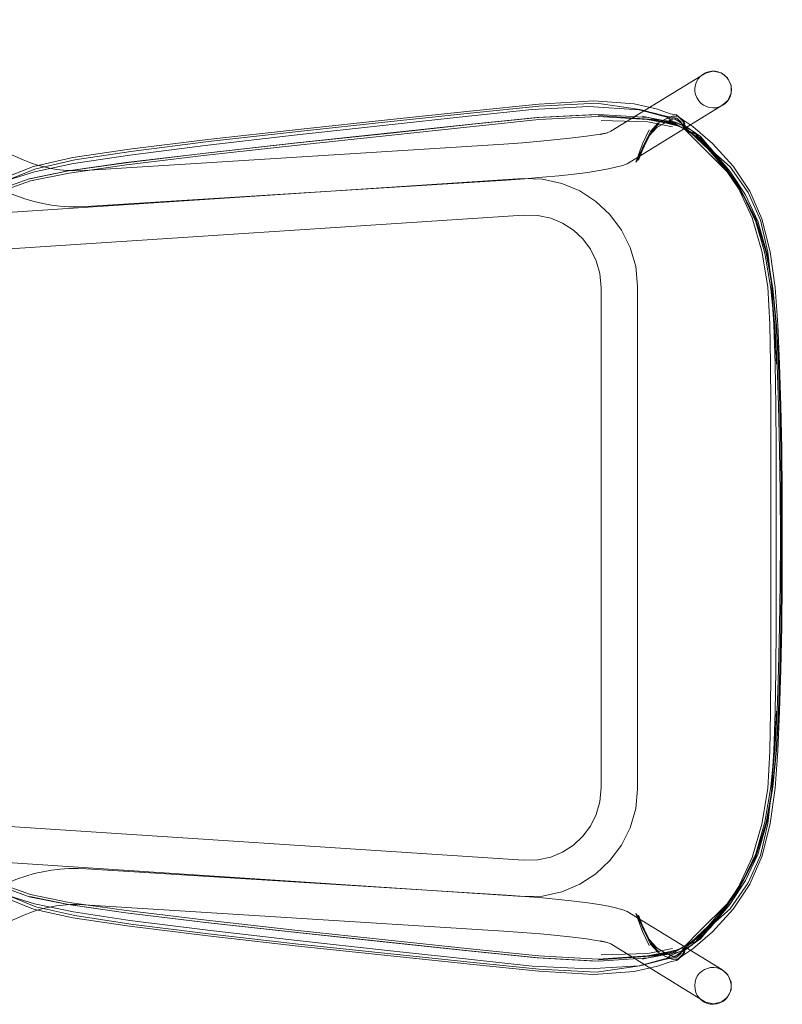
# Model space of a CAD drawing. Units: metres. Extents: x 1.34 to 7.32, y -4.93 to -0.42.
# Drawn here: x 1.55 to 1.93, y -1.41 to -0.92 of the extents above; entities that cross this region are included whole.
import ezdxf

# ---------------------------------------------------------------- set-up
doc = ezdxf.new("R2010")
doc.units = ezdxf.units.M
doc.header["$MEASUREMENT"] = 0

# ---------------------------------------------------------------- blocks, each defined once
blk = doc.blocks.new('0822c376-5858-45ab-9039-bf84843d7883')
at = {"color": 108, "lineweight": 9, "true_color": 0x00370e}
for p, q in [((1.86024, -0.96785), (1.87654, -0.97157)), ((1.87728, -0.96875), (1.87933, -0.97081)), ((1.88043, -0.96989), (1.88111, -0.97162)), ((1.88667, -0.97661), (1.88401, -0.97586)), ((1.85863, -0.9882), (1.85821, -0.98961)), ((1.91447, -1.0181), (1.90732, -1.00282)), ((1.92364, -1.24209), (1.92364, -1.11082)), ((1.92633, -1.15423), (1.9263, -1.22063)), ((1.92353, -1.26267), (1.92364, -1.24209)), ((1.88667, -1.3763), (1.89189, -1.36962)), ((1.86035, -1.36996), (1.86415, -1.37753)), ((1.88401, -1.37705), (1.88081, -1.37882)), ((1.88111, -1.38129), (1.88043, -1.38302))]:
    blk.add_line(p, q, dxfattribs=at)
at = {"color": 18, "lineweight": 9, "true_color": 0x000000}
for p, q in [((1.87788, -0.96772), (1.87711, -0.96719)), ((1.88159, -0.97312), (1.88046, -0.9713)), ((1.89189, -0.98329), (1.88401, -0.97586)), ((1.86048, -0.98301), (1.85695, -0.99046)), ((1.92723, -1.07104), (1.92585, -1.05256)), ((1.91621, -1.33438), (1.90788, -1.35045)), ((1.85695, -1.36245), (1.86048, -1.3699)), ((1.88401, -1.37705), (1.89189, -1.36962)), ((1.88159, -1.37979), (1.88046, -1.38161)), ((1.87788, -1.38519), (1.87711, -1.38572))]:
    blk.add_line(p, q, dxfattribs=at)
for points in [[(1.58402, -0.99466), (1.58049, -0.99479), (1.57707, -0.99474), (1.57368, -0.99451), (1.5703, -0.9941), (1.56694, -0.99351), (1.56363, -0.99275), (1.56035, -0.99181), (1.55712, -0.99071), (1.55384, -0.98938), (1.51687, -0.97334), (1.51038, -0.97054), (1.50411, -0.96785), (1.49817, -0.96534), (1.49265, -0.96302), (1.4876, -0.96093), (1.4831, -0.95909), (1.47921, -0.95754), (1.47601, -0.9563), (1.47358, -0.95541), (1.37199, -0.92001), (1.36814, -0.92001)], [(1.89136, -0.94645), (1.89522, -0.94552), (1.89911, -0.94637), (1.90227, -0.94883), (1.90406, -0.9524), (1.90415, -0.9564), (1.9025, -0.96001)], [(1.89614, -0.94555), (1.89452, -0.94551), (1.89293, -0.94576), (1.89141, -0.94629)], [(1.89614, -0.94555), (1.89772, -0.94588), (1.89922, -0.94648), (1.90058, -0.94734), (1.90177, -0.94843), (1.90275, -0.94972)], [(1.89136, -0.94645), (1.84457, -0.97524), (1.84269, -0.97599), (1.83952, -0.97677), (1.84299, -0.97596), (1.8383, -0.97682)], [(1.89141, -0.94629), (1.89, -0.94709), (1.88876, -0.94812), (1.88772, -0.94936), (1.88692, -0.95076), (1.88639, -0.95228)], [(1.90358, -0.95137), (1.90285, -0.94993), (1.90348, -0.95116)], [(1.88649, -0.95707), (1.88617, -0.95549), (1.88613, -0.95387), (1.88639, -0.95228)], [(1.90358, -0.95137), (1.90405, -0.95292), (1.90422, -0.95452), (1.90411, -0.95613)], [(1.84345, -0.99387), (1.84692, -0.99306), (1.85054, -0.99217), (1.85262, -0.99135), (1.89945, -0.96254), (1.9025, -0.96001)], [(1.88649, -0.95707), (1.88709, -0.95857), (1.88805, -0.96015), (1.88914, -0.96134)], [(1.90098, -0.96163), (1.90212, -0.96049), (1.90305, -0.95916), (1.90372, -0.95769), (1.90411, -0.95613)], [(1.85608, -0.96166), (1.83612, -0.96022), (1.80889, -0.96182), (1.77651, -0.96513)], [(1.87387, -0.96656), (1.86772, -0.96432), (1.85608, -0.96166)], [(1.88914, -0.96134), (1.89042, -0.96232), (1.89186, -0.96305), (1.8934, -0.96352), (1.89501, -0.9637), (1.89662, -0.9636)], [(1.90098, -0.96163), (1.89965, -0.96254), (1.89818, -0.96321), (1.89662, -0.9636)], [(1.77651, -0.96513), (1.73563, -0.96943), (1.68993, -0.97429), (1.64525, -0.97931)], [(1.8641, -0.96932), (1.87698, -0.97187), (1.86338, -0.96926)], [(1.87421, -0.9703), (1.8809, -0.97402), (1.8781, -0.97264), (1.8641, -0.96932)], [(1.87177, -0.96776), (1.87728, -0.96875), (1.87411, -0.96964)], [(1.87387, -0.96656), (1.87711, -0.96719), (1.87998, -0.96987)], [(1.87778, -0.96776), (1.88021, -0.96959), (1.8851, -0.97295), (1.89481, -0.98129)], [(1.87998, -0.96987), (1.88089, -0.97188)], [(1.87922, -0.97085), (1.88134, -0.974), (1.87963, -0.97202)], [(1.88667, -0.97661), (1.88081, -0.97409), (1.88311, -0.97509), (1.88097, -0.97415), (1.88866, -0.98181)], [(1.64525, -0.97931), (1.60647, -0.98411), (1.57841, -0.98831), (1.55895, -0.99264), (1.54599, -0.99785), (1.53712, -1.00474)], [(1.8383, -0.97682), (1.83249, -0.9777), (1.82569, -0.97856), (1.81807, -0.9794), (1.80975, -0.98019), (1.80089, -0.98092), (1.79166, -0.98156), (1.58402, -0.99466)], [(1.89848, -0.98926), (1.88854, -0.97798), (1.89825, -0.98881)], [(1.88866, -0.98181), (1.90219, -0.99525), (1.91023, -1.00714), (1.90245, -0.99554)], [(1.91929, -1.01863), (1.9133, -1.00489), (1.90505, -0.99255), (1.89481, -0.98129)], [(1.49795, -0.98457), (1.50385, -0.9871), (1.51005, -0.98978), (1.54713, -1.00587), (1.55106, -1.00745), (1.55518, -1.00886), (1.55935, -1.01005), (1.56358, -1.01102), (1.56785, -1.01177), (1.57215, -1.0123)], [(1.91615, -1.01865), (1.92137, -1.03528), (1.91621, -1.01853), (1.90788, -1.00246), (1.89785, -0.98851), (1.90783, -1.0026), (1.89825, -0.98881)], [(1.58507, -1.01251), (1.7929, -0.99939), (1.80203, -0.99875), (1.81074, -0.99804), (1.81892, -0.99726), (1.82643, -0.99644), (1.83312, -0.99558), (1.83884, -0.99472), (1.84345, -0.99387)], [(1.51613, -1.01822), (1.52126, -1.01756), (1.52672, -1.01696), (1.53243, -1.01644), (1.53828, -1.016), (1.80102, -0.99869), (1.81068, -0.99896), (1.82028, -1.00105), (1.82917, -1.00478), (1.83717, -1.00999), (1.84411, -1.0165), (1.84983, -1.02414), (1.85414, -1.03278), (1.85685, -1.04222), (1.85776, -1.05185), (1.85776, -1.30094), (1.85685, -1.31057), (1.85414, -1.32001), (1.84983, -1.32865)], [(1.58507, -1.01251), (1.58083, -1.01266), (1.57648, -1.01259), (1.57215, -1.0123)], [(1.82071, -1.02075), (1.81482, -1.01828), (1.80848, -1.0169), (1.80134, -1.0167), (1.53953, -1.03396)], [(1.91929, -1.01863), (1.92341, -1.03493), (1.92585, -1.05256)], [(1.83975, -1.05269), (1.83908, -1.04558), (1.83729, -1.03933), (1.83444, -1.03362), (1.83064, -1.02854), (1.82602, -1.02421), (1.82071, -1.02075)], [(1.92072, -1.03566), (1.92368, -1.05308), (1.92546, -1.07141), (1.92644, -1.09058), (1.92559, -1.0712)], [(1.83975, -1.05269), (1.83975, -1.3001), (1.83908, -1.30721), (1.83729, -1.31346)], [(1.92527, -1.07091), (1.92411, -1.05284), (1.92559, -1.0712)], [(1.92931, -1.15433), (1.92909, -1.13247), (1.92867, -1.11117), (1.92799, -1.09068), (1.92849, -1.11103), (1.928, -1.09049), (1.92723, -1.07104)], [(1.92931, -1.15433), (1.92938, -1.17646), (1.92931, -1.19858), (1.92909, -1.22044), (1.92867, -1.24174)], [(1.92867, -1.24174), (1.92799, -1.26223), (1.92849, -1.24188), (1.928, -1.26242), (1.92723, -1.28187)], [(1.92644, -1.26234), (1.92546, -1.28151), (1.92368, -1.29984), (1.92072, -1.31725)], [(1.92644, -1.26234), (1.92559, -1.28171), (1.92411, -1.30007), (1.92527, -1.282)], [(1.40018, -1.27328), (1.40283, -1.27392), (1.40522, -1.27458), (1.40733, -1.27525), (1.40915, -1.27592), (1.50164, -1.31312), (1.50389, -1.31389), (1.50678, -1.31464), (1.51025, -1.31537), (1.51424, -1.31608), (1.51867, -1.31675), (1.52348, -1.31737), (1.5286, -1.31793), (1.53396, -1.31842), (1.53953, -1.31883), (1.80134, -1.33609), (1.80848, -1.33589), (1.81482, -1.33451)], [(1.92723, -1.28187), (1.92585, -1.30035), (1.92341, -1.31798), (1.91941, -1.33392)], [(1.83729, -1.31346), (1.83444, -1.31917), (1.83064, -1.32425)], [(1.91615, -1.33426), (1.92137, -1.31763), (1.91621, -1.33438)], [(1.81482, -1.33451), (1.82071, -1.33204), (1.82602, -1.32858), (1.83064, -1.32425)], [(1.50715, -1.3331), (1.51141, -1.33385), (1.51613, -1.33457), (1.52126, -1.33523), (1.52672, -1.33583), (1.53243, -1.33635), (1.53828, -1.33679), (1.80102, -1.3541), (1.81068, -1.35384), (1.82028, -1.35174), (1.82917, -1.34801), (1.83717, -1.3428), (1.84411, -1.3363), (1.84983, -1.32865)], [(1.68993, -1.37862), (1.64525, -1.3736), (1.60647, -1.3688), (1.57841, -1.3646), (1.55895, -1.36027), (1.54599, -1.35506), (1.53712, -1.34817), (1.52996, -1.33878), (1.52422, -1.32734)], [(1.91941, -1.33392), (1.9133, -1.34802), (1.90505, -1.36036)], [(1.80203, -1.35404), (1.7929, -1.3534), (1.58507, -1.34029), (1.58083, -1.34013), (1.57648, -1.3402), (1.57215, -1.3405), (1.56785, -1.34102), (1.56358, -1.34177), (1.55935, -1.34274)], [(1.54713, -1.34692), (1.55106, -1.34534), (1.55518, -1.34393), (1.55935, -1.34274)], [(1.90245, -1.35737), (1.91023, -1.34577), (1.90219, -1.35766), (1.88866, -1.3711), (1.88097, -1.37876), (1.88311, -1.37782), (1.88081, -1.37882), (1.88667, -1.3763)], [(1.80203, -1.35404), (1.81074, -1.35475), (1.81892, -1.35553), (1.82643, -1.35635), (1.83312, -1.35721), (1.83884, -1.35807)], [(1.90788, -1.35045), (1.89785, -1.36441), (1.90783, -1.35031), (1.89825, -1.3641)], [(1.84299, -1.37683), (1.8383, -1.37597), (1.83249, -1.37509), (1.82569, -1.37423), (1.81807, -1.37339), (1.80975, -1.3726), (1.80089, -1.37187), (1.79166, -1.37123), (1.58402, -1.35813), (1.58049, -1.358), (1.57707, -1.35805), (1.57368, -1.35828), (1.5703, -1.35869), (1.56694, -1.35928), (1.56363, -1.36004), (1.56035, -1.36098), (1.55712, -1.36209), (1.55384, -1.36341), (1.51687, -1.37945)], [(1.84692, -1.35973), (1.84345, -1.35892), (1.83884, -1.35807)], [(1.84692, -1.35973), (1.85054, -1.36062), (1.85262, -1.36144)], [(1.90406, -1.40038), (1.90415, -1.39639), (1.9025, -1.39278), (1.89945, -1.39026), (1.85262, -1.36144)], [(1.90505, -1.36036), (1.89481, -1.37162), (1.8851, -1.37996), (1.88021, -1.38332)], [(1.89825, -1.3641), (1.88854, -1.37493), (1.89848, -1.36365)], [(1.86772, -1.38859), (1.85608, -1.39125), (1.83612, -1.39269), (1.80889, -1.39109), (1.77651, -1.38778), (1.73563, -1.38348), (1.68993, -1.37862)], [(1.84299, -1.37683), (1.83952, -1.37602), (1.84269, -1.3768), (1.84457, -1.37755)], [(1.90406, -1.40039), (1.90227, -1.40396), (1.89911, -1.40642), (1.89522, -1.40727), (1.89136, -1.40634), (1.84457, -1.37755)], [(1.87421, -1.38261), (1.8809, -1.37889), (1.8781, -1.38027)], [(1.87963, -1.38089), (1.88134, -1.37891), (1.87922, -1.38206)], [(1.86338, -1.38365), (1.8385, -1.38543), (1.8641, -1.38359), (1.87698, -1.38105)], [(1.8781, -1.38027), (1.8641, -1.38359), (1.87698, -1.38105)], [(1.86772, -1.38859), (1.87387, -1.38635), (1.87711, -1.38572), (1.87998, -1.38305)], [(1.87177, -1.38515), (1.87728, -1.38416), (1.87411, -1.38327)], [(1.87778, -1.38515), (1.88021, -1.38332)], [(1.88089, -1.38103), (1.87966, -1.38348)], [(1.88664, -1.39497), (1.88735, -1.39352), (1.8883, -1.39222)], [(1.8939, -1.38927), (1.89232, -1.38962), (1.89083, -1.39024), (1.88948, -1.39112), (1.8883, -1.39222)], [(1.89711, -1.38944), (1.89551, -1.38921), (1.8939, -1.38927)], [(1.89711, -1.38944), (1.89864, -1.38995), (1.90006, -1.39072), (1.90131, -1.39173)], [(1.90406, -1.39769), (1.90378, -1.3961), (1.90318, -1.39435), (1.90236, -1.39296), (1.90131, -1.39173)], [(1.88621, -1.39997), (1.88604, -1.39813), (1.8862, -1.39652), (1.88664, -1.39497)], [(1.90317, -1.40239), (1.90374, -1.40089), (1.90404, -1.3993), (1.90406, -1.39769)], [(1.89224, -1.40697), (1.89076, -1.40632), (1.88942, -1.40543), (1.88826, -1.4043), (1.88732, -1.40299), (1.88663, -1.40153), (1.88621, -1.39997)], [(1.90317, -1.40239), (1.90233, -1.40377), (1.90126, -1.40498), (1.89999, -1.40598)], [(1.89702, -1.40722), (1.89542, -1.40742), (1.89381, -1.40734), (1.89224, -1.40697)], [(1.89702, -1.40722), (1.89856, -1.40673), (1.89999, -1.40598)]]:
    blk.add_lwpolyline(points, dxfattribs=at)
at = {"color": 108, "lineweight": 9, "true_color": 0x00370e}
for points in [[(1.83373, -0.96306), (1.80564, -0.96443), (1.77413, -0.96777), (1.68935, -0.97707)], [(1.73574, -0.97045), (1.77666, -0.96614), (1.80913, -0.96283), (1.83745, -0.96135), (1.85893, -0.96455), (1.87177, -0.96776)], [(1.87676, -0.96941), (1.85858, -0.9646), (1.83373, -0.96306)], [(1.68981, -0.98207), (1.77643, -0.97281), (1.80889, -0.96947)], [(1.7355, -0.97611), (1.7762, -0.97176), (1.80872, -0.96843), (1.83839, -0.96689), (1.86312, -0.9685), (1.87716, -0.97118), (1.88159, -0.97312)], [(1.83691, -0.96689), (1.80807, -0.96844), (1.77572, -0.97177)], [(1.80889, -0.96947), (1.83835, -0.96791), (1.86272, -0.96947)], [(1.86354, -0.9775), (1.85997, -0.9848), (1.85821, -0.98961), (1.86011, -0.98486), (1.86355, -0.97744), (1.86716, -0.97343), (1.87065, -0.9714), (1.87401, -0.96968)], [(1.85884, -0.98749), (1.86048, -0.98301), (1.86415, -0.97532), (1.86774, -0.97131), (1.87127, -0.96936)], [(1.86272, -0.96947), (1.87653, -0.9721), (1.8809, -0.97402)], [(1.87698, -0.97187), (1.87421, -0.9703), (1.86338, -0.96926)], [(1.87177, -0.96776), (1.87411, -0.96964), (1.87075, -0.97136), (1.86725, -0.97339), (1.86354, -0.9775)], [(1.87788, -0.96772), (1.87485, -0.96784), (1.87137, -0.96932), (1.86784, -0.97127)], [(1.88081, -0.97409), (1.88151, -0.9732), (1.87988, -0.9699), (1.87778, -0.96776), (1.87475, -0.96788), (1.87127, -0.96936)], [(1.87401, -0.96968), (1.87963, -0.97202), (1.89058, -0.98122), (1.90362, -0.99281), (1.91247, -1.00562), (1.91857, -1.01918), (1.92219, -1.03503)], [(1.90732, -1.00282), (1.89848, -0.98926), (1.88898, -0.97787), (1.87676, -0.96941)], [(1.87711, -0.96719), (1.87966, -0.96943), (1.88046, -0.9713), (1.88159, -0.97312)], [(1.87718, -0.96879), (1.87922, -0.97085), (1.88081, -0.97409)], [(1.8812, -0.9723), (1.87998, -0.96987), (1.87788, -0.96772)], [(1.56013, -0.99376), (1.57935, -0.98941), (1.6071, -0.9852), (1.64561, -0.98038), (1.6901, -0.97533), (1.73574, -0.97045)], [(1.64411, -0.98605), (1.68931, -0.98102), (1.77572, -0.97177)], [(1.87503, -0.97311), (1.86294, -0.97061), (1.8397, -0.96998)], [(1.86134, -0.98207), (1.85695, -0.99046), (1.86025, -0.98154), (1.86358, -0.97454)], [(1.85884, -0.98749), (1.86035, -0.98295), (1.86415, -0.97538), (1.86784, -0.97127)], [(1.86847, -0.97137), (1.86491, -0.97512), (1.86134, -0.98207)], [(1.89736, -0.98849), (1.88772, -0.97832), (1.87654, -0.97157)], [(1.88159, -0.97312), (1.8809, -0.97402), (1.87933, -0.97081)], [(1.88081, -0.97409), (1.88401, -0.97586), (1.89277, -0.98409), (1.90245, -0.99554)], [(1.90342, -0.99497), (1.89363, -0.98337), (1.88474, -0.97501), (1.88151, -0.9732)], [(1.68935, -0.97707), (1.64514, -0.98215), (1.6066, -0.98701), (1.57877, -0.99126), (1.5594, -0.99527), (1.54627, -0.99942), (1.53738, -1.0053)], [(1.7355, -0.97611), (1.68957, -0.981), (1.64424, -0.98601), (1.60471, -0.99076), (1.57615, -0.99483), (1.55688, -0.99873), (1.54528, -1.00294), (1.53827, -1.00831)], [(1.89189, -0.98329), (1.88667, -0.97661), (1.88311, -0.97509)], [(1.546, -1.0039), (1.55742, -0.99978), (1.57654, -0.99592), (1.60501, -0.99185), (1.64449, -0.9871), (1.68981, -0.98207)], [(1.64411, -0.98605), (1.6047, -0.9908), (1.57625, -0.99489), (1.55708, -0.99879)], [(1.85863, -0.9882), (1.85695, -0.99046)], [(1.92458, -1.05296), (1.92146, -1.03544), (1.91615, -1.01865), (1.90755, -1.00247), (1.89736, -0.98849)], [(1.52549, -1.02676), (1.53119, -1.01535), (1.53833, -1.00593), (1.54722, -0.999), (1.56013, -0.99376)], [(1.91626, -1.02005), (1.91019, -1.0072), (1.90245, -0.99554)], [(1.91723, -1.01971), (1.91119, -1.00676), (1.90342, -0.99497)], [(1.92364, -1.11082), (1.92353, -1.09024), (1.92327, -1.07076), (1.92215, -1.05227), (1.91932, -1.03465), (1.91447, -1.0181)], [(1.91626, -1.02005), (1.92072, -1.03566), (1.92377, -1.05311), (1.92564, -1.07145), (1.92678, -1.09079), (1.92757, -1.11124), (1.92806, -1.13252)], [(1.92651, -1.07137), (1.92467, -1.05297), (1.92166, -1.03543), (1.91723, -1.01971)], [(1.92219, -1.03503), (1.9242, -1.0525), (1.92527, -1.07091), (1.92582, -1.09034)], [(1.92458, -1.05296), (1.9264, -1.07135), (1.92747, -1.09072), (1.92819, -1.1112), (1.92865, -1.13249), (1.9289, -1.15434)], [(1.92838, -1.11122), (1.92762, -1.09075), (1.92651, -1.07137)], [(1.92582, -1.09034), (1.92614, -1.11089), (1.9263, -1.13228), (1.92633, -1.15423)], [(1.92838, -1.24169), (1.92885, -1.2204), (1.92912, -1.19857), (1.9292, -1.17646), (1.92912, -1.15434), (1.92885, -1.13251), (1.92838, -1.11122)], [(1.92678, -1.26212), (1.92757, -1.24167), (1.92806, -1.22039), (1.92834, -1.19856), (1.92842, -1.17646), (1.92834, -1.15435), (1.92806, -1.13252)], [(1.92865, -1.22042), (1.9289, -1.19858), (1.92897, -1.17646), (1.9289, -1.15434)], [(1.9263, -1.22063), (1.92614, -1.24202), (1.92582, -1.26257), (1.92527, -1.282), (1.9242, -1.30041)], [(1.9264, -1.28156), (1.92747, -1.26219), (1.92819, -1.24172), (1.92865, -1.22042)], [(1.92838, -1.24169), (1.92762, -1.26216), (1.92651, -1.28154), (1.92467, -1.29994)], [(1.92072, -1.31725), (1.92377, -1.2998), (1.92564, -1.28146), (1.92678, -1.26212)], [(1.91932, -1.31826), (1.92215, -1.30064), (1.92327, -1.28215), (1.92353, -1.26267)], [(1.90755, -1.35044), (1.91615, -1.33426), (1.92146, -1.31747), (1.92458, -1.29995), (1.9264, -1.28156)], [(1.92467, -1.29994), (1.92166, -1.31748), (1.91723, -1.3332), (1.91119, -1.34615), (1.90342, -1.35794), (1.89363, -1.36954), (1.88474, -1.3779)], [(1.9242, -1.30041), (1.92219, -1.31788), (1.91857, -1.33373), (1.91247, -1.34729)], [(1.92072, -1.31725), (1.91626, -1.33286), (1.91019, -1.34571), (1.90245, -1.35737), (1.89277, -1.36882), (1.88401, -1.37705), (1.88667, -1.3763), (1.88311, -1.37782)], [(1.89848, -1.36365), (1.90732, -1.35009), (1.91447, -1.33481), (1.91932, -1.31826)], [(1.53916, -1.34378), (1.546, -1.34901), (1.55742, -1.35313), (1.57654, -1.35699), (1.60501, -1.36106), (1.64449, -1.36581)], [(1.53738, -1.34761), (1.54627, -1.35349), (1.5594, -1.35764), (1.57877, -1.36165)], [(1.7762, -1.38115), (1.68957, -1.37191), (1.64424, -1.3669), (1.60471, -1.36215), (1.57615, -1.35808), (1.55688, -1.35418), (1.54528, -1.34997)], [(1.91247, -1.34729), (1.90362, -1.3601), (1.89058, -1.37169), (1.87963, -1.38089), (1.87401, -1.38323), (1.87065, -1.38151)], [(1.80913, -1.39009), (1.77666, -1.38678), (1.73574, -1.38246), (1.6901, -1.37758), (1.64561, -1.37253), (1.6071, -1.36771), (1.57935, -1.3635), (1.56013, -1.35915), (1.54722, -1.35391)], [(1.55708, -1.35412), (1.57625, -1.35802), (1.6047, -1.36211), (1.64411, -1.36686), (1.68931, -1.37189), (1.73511, -1.37679)], [(1.90755, -1.35044), (1.89736, -1.36443), (1.88772, -1.37459), (1.87654, -1.38134), (1.86024, -1.38506)], [(1.57877, -1.36165), (1.6066, -1.3659), (1.64514, -1.37076)], [(1.80564, -1.38848), (1.83373, -1.38985), (1.85858, -1.38831), (1.87676, -1.3835), (1.88898, -1.37504), (1.89848, -1.36365)], [(1.86035, -1.36996), (1.85884, -1.36542), (1.85695, -1.36245)], [(1.86358, -1.37837), (1.86025, -1.37137), (1.85695, -1.36245), (1.86134, -1.37084), (1.86491, -1.37779), (1.86847, -1.38154)], [(1.87065, -1.38151), (1.86716, -1.37948), (1.86355, -1.37547), (1.86011, -1.36805), (1.85821, -1.3633), (1.85884, -1.36542), (1.86048, -1.3699), (1.86415, -1.37759), (1.86774, -1.3816), (1.87127, -1.38355)], [(1.85821, -1.3633), (1.85997, -1.36811), (1.86354, -1.37541), (1.86725, -1.37952), (1.87075, -1.38155), (1.87411, -1.38327)], [(1.64449, -1.36581), (1.68981, -1.37084), (1.77643, -1.3801)], [(1.64514, -1.37076), (1.68935, -1.37584), (1.73415, -1.38077)], [(1.73511, -1.37679), (1.77572, -1.38114), (1.80807, -1.38447), (1.83691, -1.38602)], [(1.8809, -1.37889), (1.87653, -1.38081), (1.86272, -1.38344), (1.83835, -1.385), (1.80889, -1.38344), (1.77643, -1.3801)], [(1.87485, -1.38507), (1.87137, -1.38359), (1.86784, -1.38164), (1.86415, -1.37753)], [(1.88151, -1.37971), (1.88081, -1.37882)], [(1.8811, -1.38055), (1.88474, -1.3779)], [(1.73415, -1.38077), (1.77413, -1.38514), (1.80564, -1.38848)], [(1.87485, -1.38507), (1.87788, -1.38519), (1.87998, -1.38305), (1.8812, -1.38061), (1.87716, -1.38173), (1.86312, -1.38441), (1.83839, -1.38602), (1.80872, -1.38448), (1.7762, -1.38115)], [(1.87411, -1.38327), (1.87177, -1.38515), (1.85893, -1.38836), (1.83745, -1.39156), (1.80913, -1.39009)], [(1.87503, -1.3798), (1.86294, -1.3823), (1.8397, -1.38293)], [(1.86338, -1.38365), (1.87421, -1.38261), (1.87698, -1.38105)], [(1.8811, -1.38055), (1.87988, -1.38301), (1.87778, -1.38515), (1.87475, -1.38503), (1.87127, -1.38355)], [(1.87711, -1.38572), (1.87966, -1.38348), (1.88046, -1.38161), (1.88159, -1.37979)], [(1.88041, -1.37964), (1.87922, -1.38206), (1.87718, -1.38412)], [(1.87728, -1.38416), (1.87933, -1.3821), (1.88052, -1.37971)]]:
    blk.add_lwpolyline(points, dxfattribs=at)
at = {"color": 18, "lineweight": 9, "true_color": 0x000000}
blk.add_lwpolyline([(1.86338, -0.96926), (1.8385, -0.96748)], close=True, dxfattribs=at)
blk = doc.blocks.new('35373924-6225-4034-aa63-f995f1b2ea0a')
blk.add_blockref('0822c376-5858-45ab-9039-bf84843d7883', (0, 0))

msp = doc.modelspace()

# ---------------------------------------------------------------- block references
msp.add_blockref('35373924-6225-4034-aa63-f995f1b2ea0a', (0, 0))

doc.saveas('drawing.dxf')
